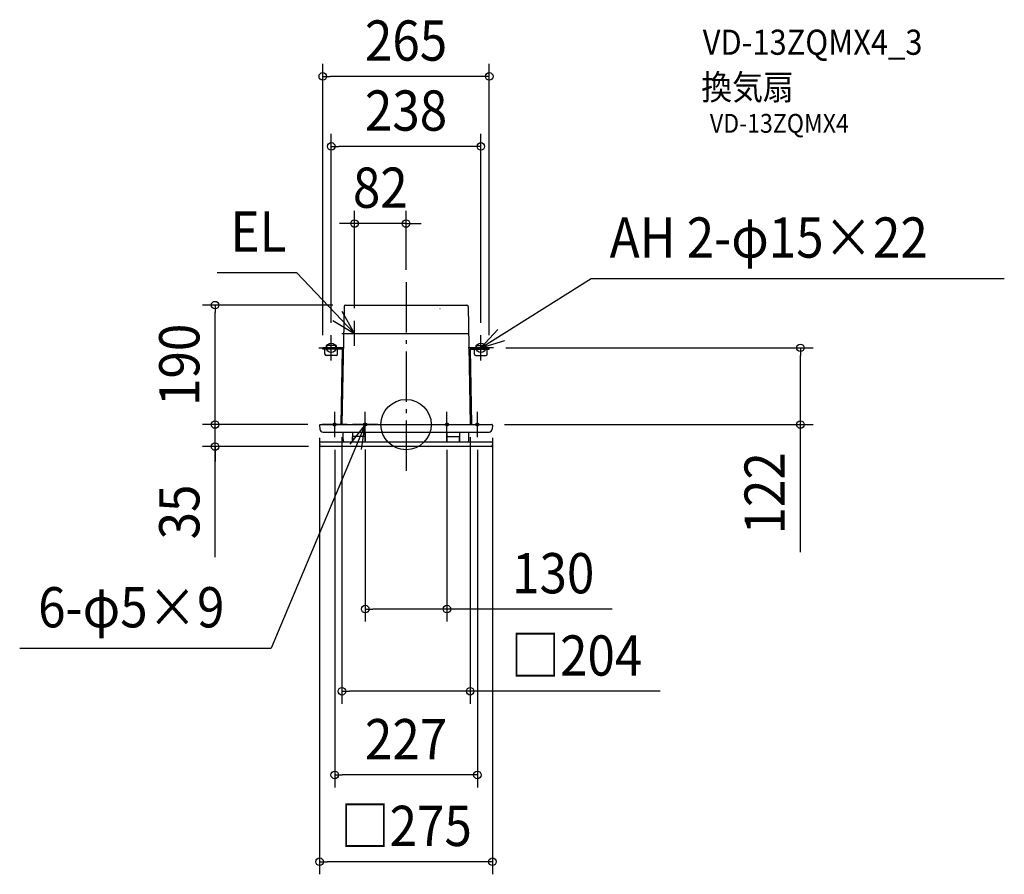
# Model space of a CAD drawing. Extents: x -615 to 952, y -715 to 644.
import ezdxf
from ezdxf.enums import TextEntityAlignment as Align

# ---------------------------------------------------------------- set-up
doc = ezdxf.new("R2010")
doc.units = 0
doc.header["$LTSCALE"] = 20
doc.header["$PDMODE"] = 3
doc.header["$PDSIZE"] = -2
doc.linetypes.add('DASHDOT', pattern=[5.5, 4, -0.6, 0.3, -0.6])
for name, color, linetype in [('ARRANGE', 1, 'CONTINUOUS'), ('BASIS', 6, 'DASHDOT'), ('DETAIL', 5, 'CONTINUOUS'), ('ETC', 61, 'CONTINUOUS'), ('FIX', 11, 'CONTINUOUS'), ('NOTE', 4, 'CONTINUOUS'), ('OUTLINE', 3, 'CONTINUOUS'), ('SIZE', 30, 'CONTINUOUS')]:
    doc.layers.add(name, color=color, linetype=linetype)
doc.styles.get("Standard").update_dxf_attribs({"font": 'SIMPLEX.shx', "width": 0.9, "height": 64, "bigfont": 'BIGFONT.shx'})

msp = doc.modelspace()

# ---------------------------------------------------------------- linework, layer by layer
at = {"layer": 'ARRANGE', "color": 1, "linetype": 'CONTINUOUS'}
msp.add_circle((0, 0), 40, dxfattribs=at)
msp.add_point((0, 0), dxfattribs=at)
at = {"layer": 'BASIS', "color": 6, "linetype": 'DASHDOT'}
msp.add_line((0, 226.262211), (0, -81.964436), dxfattribs=at)
at = {"layer": 'DETAIL', "color": 5, "linetype": 'CONTINUOUS'}
for p, q in [((-98.717839, 188.034905), (-102, 0)), ((-96.718143, 190), (96.718143, 190)), ((98.717839, 188.034905), (102, 0)), ((46.018325, 184), (45.981675, 184)), ((54.018325, 184), (53.981675, 184)), ((-99.469016, 145), (99.469016, 145)), ((-110.989894, 125.87418), (-127.010106, 125.87418)), ((-127.010106, 125.87418), (-127.010106, 122)), ((-110.989894, 125.87418), (-110.989894, 122)), ((110.989894, 125.87418), (110.989894, 122)), ((110.989894, 125.87418), (127.010106, 125.87418)), ((127.010106, 125.87418), (127.010106, 122)), ((-99.870482, 122), (-132.5, 122)), ((-132.5, 120), (-132.5, 122)), ((-101.905697, 120), (-132.5, 120)), ((-129, 111.992497), (-129, 120)), ((-111, 109.992497), (-127, 109.992497)), ((-109, 111.992497), (-109, 120)), ((-101.905697, 120), (-103.999695, 0.034905)), ((99.870482, 122), (132.5, 122)), ((101.905697, 120), (103.999695, 0.034905)), ((101.905697, 120), (132.5, 120)), ((109, 111.992497), (109, 120)), ((111, 109.992497), (127, 109.992497)), ((129, 111.992497), (129, 120)), ((132.5, 120), (132.5, 122)), ((-136.50137, 0), (136.50137, 0)), ((-137.5, -1.052336), (-137.119431, -7.26168)), ((-132.126284, -12), (132.126284, -12)), ((-100, -24), (-100, -12)), ((-85, -12), (-85, -26.5)), ((-65, -12), (-65, -26.5)), ((65, -12), (65, -26.5)), ((85, -12), (85, -26.5)), ((100, -24), (100, -12)), ((137.5, -1.052336), (137.119431, -7.26168)), ((-137.5, -29.052336), (-137.232475, -33.104672)), ((-75, -28), (-136.50137, -28)), ((-85, -28), (-85, -19.5)), ((-65.5, -19), (-84.5, -19)), ((136.50137, -28), (-75, -28)), ((-65, -28), (-65, -19.5)), ((65, -28), (65, -19.5)), ((65.5, -19), (84.5, -19)), ((85, -28), (85, -19.5)), ((137.5, -29.052336), (137.232475, -33.104672)), ((135.235216, -35), (-135.235216, -35))]:
    msp.add_line(p, q, dxfattribs=at)
for centre, radius, start, end in [((-96.718143, 188), 2, 90, 179), ((96.718143, 188), 2, 1, 90), ((-127, 111.992497), 2, 180, 270), ((-111, 111.992497), 2, 270, 0), ((111, 111.992497), 2, 180, 270), ((127, 111.992497), 2, 270, 0), ((-136.50137, -1), 1, 90, 183), ((136.50137, -1), 1, 357, 90), ((-132.126284, -7), 5, 183, 270), ((132.126284, -7), 5, 270, 357), ((-136.50137, -29), 1, 90, 183), ((-95, -24), 5, 180, 233.130102), ((-84.5, -19.5), 0.5, 90, 180), ((-65.5, -19.5), 0.5, 0, 90), ((65.5, -19.5), 0.5, 90, 180), ((84.5, -19.5), 0.5, 0, 90), ((95, -24), 5, 306.869898, 0), ((136.50137, -29), 1, 357, 90), ((-135.235216, -33), 2, 183, 270), ((135.235216, -33), 2, 270, 357)]:
    msp.add_arc(centre, radius, start, end, dxfattribs=at)
at = {"layer": 'FIX', "color": 11, "linetype": 'CONTINUOUS'}
for centre, radius in [((-119, 122), 7.5), ((119, 122), 7.5), ((-113.5, 0), 2.5), ((-65, 0), 2.5), ((65, 0), 2.5), ((113.5, 0), 2.5)]:
    msp.add_circle(centre, radius, dxfattribs=at)
at = {"layer": 'NOTE', "color": 4, "linetype": 'CONTINUOUS'}
for p, q in [((-300.401913, 241.826646), (-174.217013, 241.826646)), ((-82, 145), (-174.217013, 241.826646)), ((119, 122), (294.663337, 232.414768)), ((294.663337, 232.414768), (951.961254, 232.414768)), ((-82, 145), (-101.619641, 179.85785)), ((-116.420033, 165.377962), (-82, 145)), ((-82, 125), (-82, 165)), ((-119, 102), (-119, 142)), ((-102, 145), (-62, 145)), ((146.266146, 151.267), (119, 122)), ((119, 102), (119, 142)), ((119, 122), (157.246675, 133.712892)), ((-139, 122), (-99, 122)), ((139, 122), (99, 122)), ((-113.5, -20), (-113.5, 20)), ((-65, -20), (-65, 20)), ((65, -20), (65, 20)), ((113.5, -20), (113.5, 20)), ((-65, 0), (-214.678531, -355.733709)), ((-93.5, 0), (-133.5, 0)), ((-65, 0), (-89.700595, -31.462368)), ((-45, 0), (-85, 0)), ((-70.660159, -39.597508), (-65, 0)), ((45, 0), (85, 0)), ((93.5, 0), (133.5, 0)), ((-614.806672, -355.733709), (-214.678531, -355.733709))]:
    msp.add_line(p, q, dxfattribs=at)
at = {"layer": 'OUTLINE', "color": 3, "linetype": 'CONTINUOUS'}
for p, q in [((-98.717839, 188.034905), (-102, 0)), ((-96.718143, 190), (96.718143, 190)), ((98.717839, 188.034905), (102, 0)), ((-136.50137, 0), (136.50137, 0))]:
    msp.add_line(p, q, dxfattribs=at)
for centre, start, end in [((-96.718143, 188), 90, 179), ((96.718143, 188), 1, 90)]:
    msp.add_arc(centre, 2, start, end, dxfattribs=at)
at = {"layer": 'SIZE', "color": 30, "linetype": 'CONTINUOUS'}
for p, q in [((-132.5, 142), (-132.5, 573.871325)), ((132.5, 142), (132.5, 573.871325)), ((-132.5, 553.871325), (-120.5, 553.871325)), ((120.5, 553.871325), (-120.5, 553.871325)), ((132.5, 553.871325), (120.5, 553.871325)), ((-119, 162), (-119, 462.509584)), ((119, 162), (119, 462.509584)), ((-119, 442.509584), (-107, 442.509584)), ((107, 442.509584), (-107, 442.509584)), ((119, 442.509584), (107, 442.509584)), ((-82, 185), (-82, 339.769673)), ((0, 246.262211), (0, 339.769673)), ((-94, 319.769673), (-106, 319.769673)), ((-82, 319.769673), (-94, 319.769673)), ((0, 319.769673), (-82, 319.769673)), ((0, 319.769673), (12, 319.769673)), ((12, 319.769673), (24, 319.769673)), ((-116.718143, 190), (-323.853273, 190)), ((-303.853273, 190), (-303.853273, 178)), ((-303.853273, 12), (-303.853273, 178)), ((159, 122), (647.554914, 122)), ((627.554914, 122), (627.554914, 110)), ((627.554914, 12), (627.554914, 110)), ((-303.853273, 12), (-303.853273, 24)), ((-156.50137, 0), (-323.853273, 0)), ((-156.50137, 0), (-323.853273, 0)), ((-303.853273, 0), (-303.853273, 12)), ((-303.853273, 0), (-303.853273, 12)), ((-303.853273, -35), (-303.853273, 0)), ((-303.853273, -35), (-303.853273, 0)), ((156.50137, 0), (647.554914, 0)), ((627.554914, 0), (627.554914, 12)), ((627.554914, -202.951796), (627.554914, 0)), ((-137.5, -21.052336), (-137.5, -715.432764)), ((-102, -20), (-102, -444.365858)), ((102, -20), (102, -444.365858)), ((137.5, -21.052336), (137.5, -715.432764)), ((-155.235216, -35), (-323.853273, -35)), ((-303.853273, -210.705971), (-303.853273, -35)), ((-303.853273, -35), (-303.853273, -47)), ((-303.853273, -47), (-303.853273, -59)), ((-113.5, -40), (-113.5, -577.435066)), ((-65, -39.5), (-65, -313.47656)), ((65, -40), (65, -313.47656)), ((113.5, -40), (113.5, -577.435066)), ((-65, -293.47656), (-53, -293.47656)), ((53, -293.47656), (-53, -293.47656)), ((65, -293.47656), (53, -293.47656)), ((327.771539, -293.47656), (65, -293.47656)), ((-102, -424.365858), (-90, -424.365858)), ((90, -424.365858), (-90, -424.365858)), ((102, -424.365858), (90, -424.365858)), ((404.247656, -424.365858), (102, -424.365858)), ((-113.5, -557.435066), (-101.5, -557.435066)), ((101.5, -557.435066), (-101.5, -557.435066)), ((113.5, -557.435066), (101.5, -557.435066)), ((-137.5, -695.432764), (-125.5, -695.432764)), ((125.5, -695.432764), (-125.5, -695.432764)), ((137.5, -695.432764), (125.5, -695.432764))]:
    msp.add_line(p, q, dxfattribs=at)
for centre in [(-132.5, 553.871325), (132.5, 553.871325), (-119, 442.509584), (119, 442.509584), (-82, 319.769673), (0, 319.769673), (-303.853273, 190), (627.554914, 122), (-303.853273, 0), (-303.853273, 0), (627.554914, 0), (-303.853273, -35), (-65, -293.47656), (65, -293.47656), (-102, -424.365858), (102, -424.365858), (-113.5, -557.435066), (113.5, -557.435066), (-137.5, -695.432764), (137.5, -695.432764)]:
    msp.add_circle(centre, 6, dxfattribs=at)

# ---------------------------------------------------------------- texts
at = {"layer": 'ETC', "color": 61, "linetype": 'CONTINUOUS', "width": 0.9}
for s, height, p in [('VD-13ZQMX4_3', 40, (472.084083, 588.171154)), ('換気扇', 40, (469.716905, 516.67008)), ('VD-13ZQMX4', 30, (483.449137, 464.11157))]:
    msp.add_text(s, height=height, dxfattribs=at).set_placement(p)
at = {"layer": 'NOTE', "color": 4, "linetype": 'CONTINUOUS', "width": 0.9}
for s, p in [('EL', (-279.416416, 274.907815)), ('AH 2-φ15×22', (324.000515, 265.495937)), ('6-φ5×9', (-585.469494, -322.65254))]:
    msp.add_text(s, height=64, dxfattribs=at).set_placement(p)
at = {"layer": 'SIZE', "color": 30, "linetype": 'CONTINUOUS', "width": 0.9}
for s, p in [('265', (0, 578.871325)), ('238', (0, 467.509584)), ('82', (-41, 344.769673)), ('130', (234.200111, -268.47656)), ('□204', (271.179084, -399.365858)), ('227', (0, -532.435066)), ('□275', (0, -670.432764))]:
    msp.add_text(s, height=64, dxfattribs=at).set_placement(p, align=Align.CENTER)
for s, p in [('190', (-328.853273, 95)), ('122', (602.554914, -109.380367)), ('35', (-328.853273, -139.0774))]:
    msp.add_text(s, height=64, rotation=90, dxfattribs=at).set_placement(p, align=Align.CENTER)

doc.saveas('drawing.dxf')
